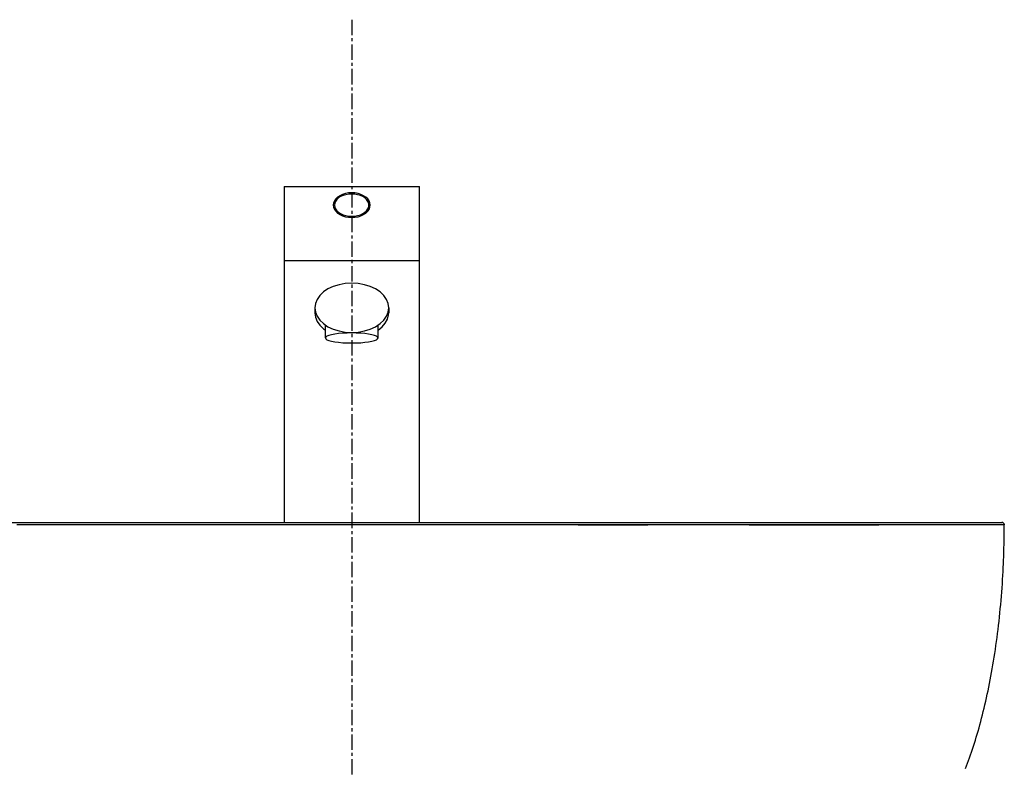
# Model space of a CAD drawing. Extents: x 14302 to 18502, y -4699 to -1729.
# Drawn here: x 15467 to 15867, y -3328 to -3024 of the extents above; entities that cross this region are included whole.
import ezdxf

# ---------------------------------------------------------------- set-up
doc = ezdxf.new("R2010")
doc.units = 0
doc.linetypes.add('CENTER1', pattern=[10, 6.25, -1.25, 1.25, -1.25])
for name, color, linetype in [('2-0', 5, 'CONTINUOUS'), ('_0-2_', 7, 'CONTINUOUS'), ('中心線', 1, 'CENTER1')]:
    doc.layers.add(name, color=color, linetype=linetype)

msp = doc.modelspace()

# ---------------------------------------------------------------- linework, layer by layer
at = {"layer": '2-0', "color": 5, "linetype": 'CONTINUOUS'}
for p, q in [((15248.315, -3228.222), (15866.28, -3228.241)), ((15467.889, -3229.245), (15466.065, -3229.246)), ((15469.714, -3229.244), (15467.889, -3229.245)), ((15471.506, -3229.243), (15469.714, -3229.244)), ((15473.234, -3229.242), (15471.506, -3229.243)), ((15474.864, -3229.241), (15473.234, -3229.242)), ((15476.375, -3229.24), (15474.864, -3229.241)), ((15477.788, -3229.24), (15476.375, -3229.24)), ((15479.136, -3229.239), (15477.788, -3229.24)), ((15480.453, -3229.238), (15479.136, -3229.239)), ((15481.77, -3229.238), (15480.453, -3229.238)), ((15483.121, -3229.237), (15481.77, -3229.238)), ((15484.538, -3229.236), (15483.121, -3229.237)), ((15486.054, -3229.236), (15484.538, -3229.236)), ((15487.691, -3229.235), (15486.054, -3229.236)), ((15489.428, -3229.234), (15487.691, -3229.235)), ((15491.23, -3229.233), (15489.428, -3229.234)), ((15493.066, -3229.232), (15491.23, -3229.233)), ((15494.902, -3229.232), (15493.066, -3229.232)), ((15496.706, -3229.231), (15494.902, -3229.232)), ((15498.444, -3229.23), (15496.706, -3229.231)), ((15500.084, -3229.229), (15498.444, -3229.23)), ((15501.604, -3229.229), (15500.084, -3229.229)), ((15503.025, -3229.228), (15501.604, -3229.229)), ((15504.382, -3229.228), (15503.025, -3229.228)), ((15505.706, -3229.227), (15504.382, -3229.228)), ((15507.031, -3229.227), (15505.706, -3229.227)), ((15508.389, -3229.226), (15507.031, -3229.227)), ((15509.815, -3229.226), (15508.389, -3229.226)), ((15511.34, -3229.225), (15509.815, -3229.226)), ((15512.986, -3229.224), (15511.34, -3229.225)), ((15514.732, -3229.224), (15512.986, -3229.224)), ((15516.545, -3229.223), (15514.732, -3229.224)), ((15516.545, -3229.223), (15514.732, -3229.224)), ((15518.391, -3229.223), (15516.545, -3229.223)), ((15518.391, -3229.223), (15516.545, -3229.223)), ((15520.237, -3229.222), (15518.391, -3229.223)), ((15520.237, -3229.222), (15518.391, -3229.223)), ((15522.051, -3229.222), (15520.237, -3229.222)), ((15522.051, -3229.222), (15520.237, -3229.222)), ((15523.799, -3229.221), (15522.051, -3229.222)), ((15523.799, -3229.221), (15522.051, -3229.222)), ((15525.448, -3229.221), (15523.799, -3229.221)), ((15525.448, -3229.221), (15523.799, -3229.221)), ((15526.976, -3229.22), (15525.448, -3229.221)), ((15526.976, -3229.22), (15525.448, -3229.221)), ((15528.405, -3229.22), (15526.976, -3229.22)), ((15528.405, -3229.22), (15526.976, -3229.22)), ((15529.769, -3229.219), (15528.405, -3229.22)), ((15529.769, -3229.219), (15528.405, -3229.22)), ((15531.1, -3229.219), (15529.769, -3229.219)), ((15531.1, -3229.219), (15529.769, -3229.219)), ((15532.432, -3229.219), (15531.1, -3229.219)), ((15532.432, -3229.219), (15531.1, -3229.219)), ((15533.798, -3229.218), (15532.432, -3229.219)), ((15533.798, -3229.218), (15532.432, -3229.219)), ((15867.075, -3229.144), (15533.798, -3229.218)), ((15535.23, -3229.218), (15533.798, -3229.218)), ((15536.763, -3229.218), (15535.23, -3229.218)), ((15538.418, -3229.217), (15536.763, -3229.218)), ((15540.173, -3229.217), (15538.418, -3229.217)), ((15541.995, -3229.217), (15540.173, -3229.217)), ((15543.851, -3229.216), (15541.995, -3229.217)), ((15545.706, -3229.216), (15543.851, -3229.216)), ((15547.529, -3229.216), (15545.706, -3229.216)), ((15549.286, -3229.215), (15547.529, -3229.216)), ((15550.943, -3229.215), (15549.286, -3229.215)), ((15552.478, -3229.215), (15550.943, -3229.215)), ((15553.904, -3229.215), (15552.478, -3229.215)), ((15555.249, -3229.214), (15553.904, -3229.215)), ((15556.535, -3229.214), (15555.249, -3229.214)), ((15557.788, -3229.214), (15556.535, -3229.214)), ((15559.034, -3229.214), (15557.788, -3229.214)), ((15560.297, -3229.214), (15559.034, -3229.214)), ((15561.602, -3229.214), (15560.297, -3229.214)), ((15562.966, -3229.214), (15561.602, -3229.214)), ((15564.372, -3229.214), (15562.966, -3229.214)), ((15565.795, -3229.214), (15564.372, -3229.214)), ((15567.209, -3229.214), (15565.795, -3229.214)), ((15568.591, -3229.214), (15567.209, -3229.214)), ((15569.914, -3229.213), (15568.591, -3229.214)), ((15571.154, -3229.213), (15569.914, -3229.213)), ((15572.285, -3229.213), (15571.154, -3229.213)), ((15573.292, -3229.213), (15572.285, -3229.213)), ((15574.19, -3229.213), (15573.292, -3229.213)), ((15575.004, -3229.213), (15574.19, -3229.213)), ((15575.76, -3229.213), (15575.004, -3229.213)), ((15576.483, -3229.213), (15575.76, -3229.213)), ((15577.198, -3229.213), (15576.483, -3229.213)), ((15577.93, -3229.213), (15577.198, -3229.213)), ((15578.703, -3229.213), (15577.93, -3229.213)), ((15579.537, -3229.213), (15578.703, -3229.213)), ((15580.421, -3229.214), (15579.537, -3229.213)), ((15581.338, -3229.214), (15580.421, -3229.214)), ((15582.273, -3229.214), (15581.338, -3229.214)), ((15583.207, -3229.214), (15582.273, -3229.214)), ((15584.125, -3229.214), (15583.207, -3229.214)), ((15585.009, -3229.214), (15584.125, -3229.214)), ((15585.843, -3229.214), (15585.009, -3229.214)), ((15586.616, -3229.214), (15585.843, -3229.214)), ((15587.339, -3229.214), (15586.616, -3229.214)), ((15588.028, -3229.214), (15587.339, -3229.214)), ((15588.701, -3229.214), (15588.028, -3229.214)), ((15589.374, -3229.214), (15588.701, -3229.214)), ((15590.064, -3229.214), (15589.374, -3229.214)), ((15590.788, -3229.214), (15590.064, -3229.214)), ((15591.561, -3229.214), (15590.788, -3229.214)), ((15592.397, -3229.214), (15591.561, -3229.214)), ((15593.283, -3229.215), (15592.397, -3229.214)), ((15594.202, -3229.215), (15593.283, -3229.215)), ((15595.139, -3229.215), (15594.202, -3229.215)), ((15596.075, -3229.215), (15595.139, -3229.215)), ((15596.995, -3229.215), (15596.075, -3229.215)), ((15597.881, -3229.215), (15596.995, -3229.215)), ((15598.717, -3229.215), (15597.881, -3229.215)), ((15599.492, -3229.215), (15598.717, -3229.215)), ((15600.216, -3229.216), (15599.492, -3229.215)), ((15600.907, -3229.216), (15600.216, -3229.216)), ((15601.581, -3229.216), (15600.907, -3229.216)), ((15602.255, -3229.216), (15601.581, -3229.216)), ((15602.945, -3229.216), (15602.255, -3229.216)), ((15603.669, -3229.216), (15602.945, -3229.216)), ((15604.444, -3229.216), (15603.669, -3229.216)), ((15605.279, -3229.216), (15604.444, -3229.216)), ((15606.165, -3229.217), (15605.279, -3229.216)), ((15607.085, -3229.217), (15606.165, -3229.217)), ((15608.021, -3229.217), (15607.085, -3229.217)), ((15608.957, -3229.217), (15608.021, -3229.217)), ((15609.877, -3229.217), (15608.957, -3229.217)), ((15610.763, -3229.218), (15609.877, -3229.217)), ((15611.598, -3229.218), (15610.763, -3229.218)), ((15612.373, -3229.218), (15611.598, -3229.218)), ((15613.107, -3229.218), (15612.373, -3229.218)), ((15613.823, -3229.218), (15613.107, -3229.218)), ((15614.548, -3229.219), (15613.823, -3229.218)), ((15615.306, -3229.219), (15614.548, -3229.219)), ((15616.123, -3229.219), (15615.306, -3229.219)), ((15617.024, -3229.219), (15616.123, -3229.219)), ((15618.033, -3229.219), (15617.024, -3229.219)), ((15619.168, -3229.22), (15618.033, -3229.219)), ((15620.411, -3229.22), (15619.168, -3229.22)), ((15621.739, -3229.22), (15620.411, -3229.22)), ((15623.125, -3229.221), (15621.739, -3229.22)), ((15624.544, -3229.221), (15623.125, -3229.221)), ((15625.972, -3229.222), (15624.544, -3229.221)), ((15627.382, -3229.222), (15625.972, -3229.222)), ((15628.751, -3229.222), (15627.382, -3229.222)), ((15630.061, -3229.223), (15628.751, -3229.222)), ((15631.329, -3229.223), (15630.061, -3229.223)), ((15632.579, -3229.224), (15631.329, -3229.223)), ((15633.838, -3229.224), (15632.579, -3229.224)), ((15635.13, -3229.225), (15633.838, -3229.224)), ((15636.48, -3229.225), (15635.13, -3229.225)), ((15637.913, -3229.226), (15636.48, -3229.225)), ((15639.455, -3229.226), (15637.913, -3229.226)), ((15641.12, -3229.227), (15639.455, -3229.226)), ((15642.885, -3229.227), (15641.12, -3229.227)), ((15644.717, -3229.228), (15642.885, -3229.227)), ((15646.582, -3229.229), (15644.717, -3229.228)), ((15648.447, -3229.229), (15646.582, -3229.229)), ((15650.278, -3229.23), (15648.447, -3229.229)), ((15652.042, -3229.231), (15650.278, -3229.23)), ((15653.706, -3229.231), (15652.042, -3229.231)), ((15655.247, -3229.232), (15653.706, -3229.231)), ((15656.687, -3229.233), (15655.247, -3229.232)), ((15658.061, -3229.233), (15656.687, -3229.233)), ((15659.4, -3229.234), (15658.061, -3229.233)), ((15660.739, -3229.234), (15659.4, -3229.234)), ((15662.111, -3229.235), (15660.739, -3229.234)), ((15663.549, -3229.235), (15662.111, -3229.235)), ((15665.086, -3229.236), (15663.549, -3229.235)), ((15666.745, -3229.237), (15665.086, -3229.236)), ((15668.504, -3229.238), (15666.745, -3229.237)), ((15670.329, -3229.238), (15668.504, -3229.238)), ((15672.186, -3229.239), (15670.329, -3229.238)), ((15674.044, -3229.24), (15672.186, -3229.239)), ((15675.868, -3229.241), (15674.044, -3229.24)), ((15677.625, -3229.241), (15675.868, -3229.241)), ((15679.282, -3229.242), (15677.625, -3229.241)), ((15680.815, -3229.243), (15679.282, -3229.242)), ((15682.24, -3229.243), (15680.815, -3229.243)), ((15683.581, -3229.244), (15682.24, -3229.243)), ((15684.864, -3229.244), (15683.581, -3229.244)), ((15686.112, -3229.245), (15684.864, -3229.244)), ((15687.352, -3229.245), (15686.112, -3229.245)), ((15688.608, -3229.246), (15687.352, -3229.245)), ((15689.906, -3229.246), (15688.608, -3229.246)), ((15691.26, -3229.247), (15689.906, -3229.246)), ((15692.656, -3229.247), (15691.26, -3229.247)), ((15694.068, -3229.248), (15692.656, -3229.247)), ((15695.471, -3229.249), (15694.068, -3229.248)), ((15696.841, -3229.249), (15695.471, -3229.249)), ((15698.153, -3229.25), (15696.841, -3229.249)), ((15699.382, -3229.25), (15698.153, -3229.25)), ((15700.504, -3229.25), (15699.382, -3229.25)), ((15701.5, -3229.251), (15700.504, -3229.25)), ((15702.385, -3229.251), (15701.5, -3229.251)), ((15703.178, -3229.251), (15702.385, -3229.251)), ((15703.901, -3229.252), (15703.178, -3229.251)), ((15704.574, -3229.252), (15703.901, -3229.252)), ((15705.218, -3229.252), (15704.574, -3229.252)), ((15705.853, -3229.252), (15705.218, -3229.252)), ((15706.501, -3229.253), (15705.853, -3229.252)), ((15707.176, -3229.253), (15706.501, -3229.253)), ((15707.872, -3229.253), (15707.176, -3229.253)), ((15708.576, -3229.253), (15707.872, -3229.253)), ((15709.276, -3229.254), (15708.576, -3229.253)), ((15709.959, -3229.254), (15709.276, -3229.254)), ((15710.613, -3229.254), (15709.959, -3229.254)), ((15711.226, -3229.254), (15710.613, -3229.254)), ((15711.785, -3229.255), (15711.226, -3229.254)), ((15712.282, -3229.255), (15711.785, -3229.255)), ((15712.725, -3229.255), (15712.282, -3229.255)), ((15713.127, -3229.255), (15712.725, -3229.255)), ((15713.5, -3229.255), (15713.127, -3229.255)), ((15713.856, -3229.255), (15713.5, -3229.255)), ((15714.207, -3229.255), (15713.856, -3229.255)), ((15714.567, -3229.256), (15714.207, -3229.255)), ((15714.946, -3229.256), (15714.567, -3229.256)), ((15715.355, -3229.256), (15714.946, -3229.256)), ((15715.788, -3229.256), (15715.355, -3229.256)), ((15716.238, -3229.256), (15715.788, -3229.256)), ((15716.695, -3229.256), (15716.238, -3229.256)), ((15717.152, -3229.256), (15716.695, -3229.256)), ((15717.601, -3229.257), (15717.152, -3229.256)), ((15718.034, -3229.257), (15717.601, -3229.257)), ((15718.441, -3229.257), (15718.034, -3229.257)), ((15718.821, -3229.257), (15718.441, -3229.257)), ((15719.188, -3229.257), (15718.821, -3229.257)), ((15719.562, -3229.257), (15719.188, -3229.257)), ((15719.965, -3229.257), (15719.562, -3229.257)), ((15720.416, -3229.258), (15719.965, -3229.257)), ((15720.936, -3229.258), (15720.416, -3229.258)), ((15721.544, -3229.258), (15720.936, -3229.258)), ((15722.263, -3229.258), (15721.544, -3229.258)), ((15764.554, -3229.268), (15763.461, -3229.268)), ((15765.654, -3229.268), (15764.554, -3229.268)), ((15766.745, -3229.268), (15765.654, -3229.268)), ((15767.808, -3229.268), (15766.745, -3229.268)), ((15768.825, -3229.269), (15767.808, -3229.268)), ((15769.777, -3229.269), (15768.825, -3229.269)), ((15770.646, -3229.269), (15769.777, -3229.269)), ((15771.415, -3229.269), (15770.646, -3229.269)), ((15772.071, -3229.269), (15771.415, -3229.269)), ((15772.626, -3229.269), (15772.071, -3229.269)), ((15773.1, -3229.269), (15772.626, -3229.269)), ((15773.51, -3229.269), (15773.1, -3229.269)), ((15773.874, -3229.269), (15773.51, -3229.269)), ((15774.213, -3229.269), (15773.874, -3229.269)), ((15774.543, -3229.269), (15774.213, -3229.269)), ((15774.885, -3229.269), (15774.543, -3229.269)), ((15775.25, -3229.269), (15774.885, -3229.269)), ((15775.638, -3229.269), (15775.25, -3229.269)), ((15776.04, -3229.269), (15775.638, -3229.269)), ((15776.45, -3229.269), (15776.04, -3229.269)), ((15776.859, -3229.269), (15776.45, -3229.269)), ((15777.26, -3229.269), (15776.859, -3229.269)), ((15777.647, -3229.269), (15777.26, -3229.269)), ((15778.012, -3229.269), (15777.647, -3229.269)), ((15778.35, -3229.269), (15778.012, -3229.269)), ((15778.669, -3229.269), (15778.35, -3229.269)), ((15778.981, -3229.269), (15778.669, -3229.269)), ((15779.296, -3229.269), (15778.981, -3229.269)), ((15779.625, -3229.269), (15779.296, -3229.269)), ((15779.978, -3229.269), (15779.625, -3229.269)), ((15780.368, -3229.269), (15779.978, -3229.269)), ((15780.804, -3229.269), (15780.368, -3229.269)), ((15781.294, -3229.269), (15780.804, -3229.269)), ((15781.83, -3229.269), (15781.294, -3229.269)), ((15782.402, -3229.269), (15781.83, -3229.269)), ((15782.998, -3229.269), (15782.402, -3229.269)), ((15783.608, -3229.269), (15782.998, -3229.269)), ((15784.221, -3229.269), (15783.608, -3229.269)), ((15784.825, -3229.269), (15784.221, -3229.269)), ((15785.409, -3229.269), (15784.825, -3229.269)), ((15785.969, -3229.269), (15785.409, -3229.269)), ((15786.515, -3229.269), (15785.969, -3229.269)), ((15787.065, -3229.269), (15786.515, -3229.269)), ((15787.637, -3229.269), (15787.065, -3229.269)), ((15788.247, -3229.269), (15787.637, -3229.269)), ((15788.914, -3229.269), (15788.247, -3229.269)), ((15789.654, -3229.269), (15788.914, -3229.269)), ((15790.485, -3229.269), (15789.654, -3229.269)), ((15791.417, -3229.269), (15790.485, -3229.269)), ((15792.436, -3229.269), (15791.417, -3229.269)), ((15793.521, -3229.269), (15792.436, -3229.269)), ((15794.65, -3229.269), (15793.521, -3229.269)), ((15795.803, -3229.269), (15794.65, -3229.269)), ((15796.959, -3229.268), (15795.803, -3229.269)), ((15798.096, -3229.268), (15796.959, -3229.268)), ((15799.193, -3229.268), (15798.096, -3229.268)), ((15800.235, -3229.268), (15799.193, -3229.268)), ((15801.23, -3229.268), (15800.235, -3229.268)), ((15802.189, -3229.268), (15801.23, -3229.268)), ((15803.125, -3229.268), (15802.189, -3229.268)), ((15804.053, -3229.267), (15803.125, -3229.268)), ((15804.984, -3229.267), (15804.053, -3229.267)), ((15805.931, -3229.267), (15804.984, -3229.267)), ((15806.907, -3229.267), (15805.931, -3229.267)), ((15807.92, -3229.266), (15806.907, -3229.267)), ((15808.957, -3229.266), (15807.92, -3229.266)), ((15810.001, -3229.266), (15808.957, -3229.266)), ((15811.035, -3229.266), (15810.001, -3229.266)), ((15812.04, -3229.265), (15811.035, -3229.266)), ((15812.999, -3229.265), (15812.04, -3229.265)), ((15813.895, -3229.265), (15812.999, -3229.265)), ((15814.71, -3229.265), (15813.895, -3229.265)), ((15815.432, -3229.264), (15814.71, -3229.265)), ((15816.068, -3229.264), (15815.432, -3229.264)), ((15856.118, -3228.221), (15856.083, -3228.221)), ((15866.083, -3228.221), (15866.278, -3228.24)), ((15866.084, -3228.221), (15866.279, -3228.24)), ((15866.278, -3228.24), (15866.28, -3228.241)), ((15866.279, -3228.24), (15866.28, -3228.241)), ((15866.579, -3229.224), (15866.456, -3229.225)), ((15866.684, -3229.224), (15866.579, -3229.224)), ((15866.771, -3229.224), (15866.684, -3229.224)), ((15866.844, -3229.224), (15866.771, -3229.224)), ((15866.902, -3229.224), (15866.844, -3229.224)), ((15866.949, -3229.224), (15866.902, -3229.224)), ((15866.986, -3229.224), (15866.949, -3229.224)), ((15867.015, -3229.224), (15866.986, -3229.224)), ((15867.037, -3229.224), (15867.015, -3229.224)), ((15867.022, -3228.877), (15867.064, -3229.028)), ((15867.022, -3228.877), (15867.064, -3229.028)), ((15867.054, -3229.224), (15867.037, -3229.224)), ((15867.048, -3230.651), (15867.052, -3230.27)), ((15867.052, -3230.27), (15867.064, -3229.223)), ((15867.066, -3229.223), (15867.054, -3229.224)), ((15867.064, -3229.028), (15867.083, -3229.223)), ((15867.064, -3229.028), (15867.083, -3229.223)), ((15867.074, -3229.223), (15867.066, -3229.223)), ((15867.079, -3229.223), (15867.074, -3229.223)), ((15867.082, -3229.223), (15867.079, -3229.223)), ((15867.083, -3229.223), (15867.082, -3229.223)), ((15867.083, -3229.223), (15867.083, -3229.223)), ((15866.998, -3235.313), (15867.008, -3234.429)), ((15867.008, -3234.429), (15867.017, -3233.618)), ((15867.017, -3233.618), (15867.025, -3232.881)), ((15867.025, -3232.881), (15867.032, -3232.216)), ((15867.032, -3232.216), (15867.038, -3231.623)), ((15867.038, -3231.623), (15867.044, -3231.101)), ((15867.044, -3231.101), (15867.048, -3230.651)), ((15866.927, -3239.581), (15866.952, -3238.405)), ((15866.952, -3238.405), (15866.972, -3237.301)), ((15866.972, -3237.301), (15866.987, -3236.271)), ((15866.987, -3236.271), (15866.998, -3235.313)), ((15866.802, -3243.541), (15866.853, -3242.149)), ((15866.853, -3242.149), (15866.894, -3240.829)), ((15866.894, -3240.829), (15866.927, -3239.581)), ((15866.587, -3248.102), (15866.669, -3246.525)), ((15866.669, -3246.525), (15866.741, -3245.002)), ((15866.741, -3245.002), (15866.802, -3243.541)), ((15866.394, -3251.377), (15866.495, -3249.722)), ((15866.495, -3249.722), (15866.587, -3248.102)), ((15866.166, -3254.756), (15866.284, -3253.058)), ((15866.284, -3253.058), (15866.394, -3251.377)), ((15865.764, -3259.87), (15865.906, -3258.167)), ((15865.906, -3258.167), (15866.04, -3256.462)), ((15866.04, -3256.462), (15866.166, -3254.756)), ((15865.458, -3263.265), (15865.615, -3261.57)), ((15865.615, -3261.57), (15865.764, -3259.87)), ((15865.122, -3266.636), (15865.294, -3264.954)), ((15865.294, -3264.954), (15865.458, -3263.265)), ((15864.56, -3271.629), (15864.755, -3269.975)), ((15864.755, -3269.975), (15864.943, -3268.31)), ((15864.943, -3268.31), (15865.122, -3266.636)), ((15864.148, -3274.907), (15864.358, -3273.274)), ((15864.358, -3273.274), (15864.56, -3271.629)), ((15863.475, -3279.74), (15863.707, -3278.141)), ((15863.707, -3278.141), (15863.931, -3276.53)), ((15863.931, -3276.53), (15864.148, -3274.907)), ((15862.992, -3282.904), (15863.237, -3281.328)), ((15863.237, -3281.328), (15863.475, -3279.74)), ((15862.216, -3287.555), (15862.481, -3286.017)), ((15862.481, -3286.017), (15862.74, -3284.467)), ((15862.74, -3284.467), (15862.992, -3282.904)), ((15861.382, -3292.089), (15861.666, -3290.591)), ((15861.666, -3290.591), (15861.944, -3289.079)), ((15861.944, -3289.079), (15862.216, -3287.555)), ((15860.795, -3295.043), (15861.092, -3293.573)), ((15861.092, -3293.573), (15861.382, -3292.089)), ((15859.87, -3299.371), (15860.185, -3297.943)), ((15860.185, -3297.943), (15860.493, -3296.5)), ((15860.493, -3296.5), (15860.795, -3295.043)), ((15858.895, -3303.569), (15859.226, -3302.184)), ((15859.226, -3302.184), (15859.551, -3300.785)), ((15859.551, -3300.785), (15859.87, -3299.371)), ((15857.873, -3307.636), (15858.219, -3306.295)), ((15858.219, -3306.295), (15858.56, -3304.94)), ((15858.56, -3304.94), (15858.895, -3303.569)), ((15856.807, -3311.567), (15857.167, -3310.272)), ((15857.167, -3310.272), (15857.522, -3308.961)), ((15857.522, -3308.961), (15857.873, -3307.636)), ((15855.7, -3315.363), (15856.073, -3314.113)), ((15856.073, -3314.113), (15856.442, -3312.848)), ((15856.442, -3312.848), (15856.807, -3311.567)), ((15854.557, -3319.021), (15854.942, -3317.817)), ((15854.942, -3317.817), (15855.323, -3316.597)), ((15855.323, -3316.597), (15855.7, -3315.363)), ((15852.982, -3323.683), (15853.381, -3322.541)), ((15853.381, -3322.541), (15853.776, -3321.383)), ((15853.776, -3321.383), (15854.168, -3320.209)), ((15854.168, -3320.209), (15854.557, -3319.021)), ((15851.767, -3327.019), (15852.175, -3325.922)), ((15852.175, -3325.922), (15852.58, -3324.81)), ((15852.58, -3324.81), (15852.982, -3323.683)), ((15851.357, -3328.1), (15851.767, -3327.019))]:
    msp.add_line(p, q, dxfattribs=at)
msp.add_arc((15866.083, -3229.221), 1, 359.863, 89.857, dxfattribs=at)
at = {"layer": '_0-2_', "color": 5, "linetype": 'CONTINUOUS'}
for p, q in [((15574.584, -3091.883), (15629.585, -3091.883)), ((15574.584, -3091.883), (15574.584, -3228.232)), ((15600.782, -3094.533), (15599.519, -3094.758)), ((15602.085, -3094.457), (15600.782, -3094.533)), ((15603.387, -3094.533), (15602.085, -3094.457)), ((15604.65, -3094.758), (15603.387, -3094.533)), ((15629.585, -3228.233), (15629.585, -3091.883)), ((15594.698, -3098.588), (15594.584, -3099.456)), ((15595.036, -3097.746), (15594.698, -3098.588)), ((15595.589, -3096.957), (15595.036, -3097.746)), ((15595.19, -3098.675), (15595.084, -3099.456)), ((15595.506, -3097.917), (15595.19, -3098.675)), ((15596.022, -3097.207), (15595.506, -3097.917)), ((15596.339, -3096.243), (15595.589, -3096.957)), ((15596.722, -3096.564), (15596.022, -3097.207)), ((15597.263, -3095.626), (15596.339, -3096.243)), ((15597.585, -3096.009), (15596.722, -3096.564)), ((15598.334, -3095.127), (15597.263, -3095.626)), ((15598.584, -3095.56), (15597.585, -3096.009)), ((15599.519, -3094.758), (15598.334, -3095.127)), ((15599.69, -3095.228), (15598.584, -3095.56)), ((15600.869, -3095.025), (15599.69, -3095.228)), ((15602.085, -3094.957), (15600.869, -3095.025)), ((15603.3, -3095.025), (15602.085, -3094.957)), ((15604.479, -3095.228), (15603.3, -3095.025)), ((15605.585, -3095.56), (15604.479, -3095.228)), ((15605.835, -3095.127), (15604.65, -3094.758)), ((15606.584, -3096.009), (15605.585, -3095.56)), ((15606.906, -3095.626), (15605.835, -3095.127)), ((15607.447, -3096.564), (15606.584, -3096.009)), ((15607.83, -3096.243), (15606.906, -3095.626)), ((15608.147, -3097.207), (15607.447, -3096.564)), ((15608.58, -3096.957), (15607.83, -3096.243)), ((15608.663, -3097.917), (15608.147, -3097.207)), ((15609.133, -3097.746), (15608.58, -3096.957)), ((15608.979, -3098.675), (15608.663, -3097.917)), ((15609.085, -3099.456), (15608.979, -3098.675)), ((15609.471, -3098.588), (15609.133, -3097.746)), ((15609.585, -3099.456), (15609.471, -3098.588)), ((15594.584, -3099.456), (15594.698, -3100.325)), ((15594.698, -3100.325), (15595.036, -3101.166)), ((15595.036, -3101.166), (15595.589, -3101.956)), ((15595.084, -3099.456), (15595.19, -3100.238)), ((15595.19, -3100.238), (15595.506, -3100.995)), ((15595.506, -3100.995), (15596.022, -3101.706)), ((15595.589, -3101.956), (15596.339, -3102.67)), ((15596.022, -3101.706), (15596.722, -3102.349)), ((15596.339, -3102.67), (15597.263, -3103.286)), ((15596.722, -3102.349), (15597.585, -3102.903)), ((15606.584, -3102.903), (15607.447, -3102.349)), ((15606.906, -3103.286), (15607.83, -3102.67)), ((15607.447, -3102.349), (15608.147, -3101.706)), ((15607.83, -3102.67), (15608.58, -3101.956)), ((15608.147, -3101.706), (15608.663, -3100.995)), ((15608.58, -3101.956), (15609.133, -3101.166)), ((15608.663, -3100.995), (15608.979, -3100.238)), ((15608.979, -3100.238), (15609.085, -3099.456)), ((15609.133, -3101.166), (15609.471, -3100.325)), ((15609.471, -3100.325), (15609.585, -3099.456)), ((15597.263, -3103.286), (15598.334, -3103.786)), ((15597.585, -3102.903), (15598.584, -3103.353)), ((15598.334, -3103.786), (15599.519, -3104.155)), ((15598.584, -3103.353), (15599.69, -3103.685)), ((15599.519, -3104.155), (15600.782, -3104.38)), ((15599.69, -3103.685), (15600.869, -3103.888)), ((15600.782, -3104.38), (15602.085, -3104.456)), ((15600.869, -3103.888), (15602.085, -3103.956)), ((15602.085, -3103.956), (15603.3, -3103.888)), ((15602.085, -3104.456), (15603.387, -3104.38)), ((15603.3, -3103.888), (15604.479, -3103.685)), ((15603.387, -3104.38), (15604.65, -3104.155)), ((15604.479, -3103.685), (15605.585, -3103.353)), ((15604.65, -3104.155), (15605.835, -3103.786)), ((15605.585, -3103.353), (15606.584, -3102.903)), ((15605.835, -3103.786), (15606.906, -3103.286)), ((15574.584, -3121.882), (15629.585, -3121.882)), ((15592.442, -3133.467), (15590.593, -3134.699)), ((15594.584, -3132.467), (15592.442, -3133.467)), ((15596.954, -3131.731), (15594.584, -3132.467)), ((15599.48, -3131.279), (15596.954, -3131.731)), ((15602.085, -3131.128), (15599.48, -3131.279)), ((15604.689, -3131.279), (15602.085, -3131.128)), ((15607.215, -3131.731), (15604.689, -3131.279)), ((15609.585, -3132.467), (15607.215, -3131.731)), ((15611.727, -3133.467), (15609.585, -3132.467)), ((15613.576, -3134.699), (15611.727, -3133.467)), ((15587.988, -3137.707), (15587.311, -3139.391)), ((15589.093, -3136.127), (15587.988, -3137.707)), ((15590.593, -3134.699), (15589.093, -3136.127)), ((15615.076, -3136.127), (15613.576, -3134.699)), ((15616.181, -3137.707), (15615.076, -3136.127)), ((15616.858, -3139.391), (15616.181, -3137.707)), ((15587.311, -3139.391), (15587.083, -3141.127)), ((15587.083, -3141.127), (15587.311, -3142.863)), ((15587.083, -3141.127), (15587.083, -3143.23)), ((15617.086, -3141.127), (15616.858, -3139.391)), ((15616.858, -3142.863), (15617.086, -3141.127)), ((15617.086, -3141.127), (15617.086, -3143.222)), ((15587.083, -3143.215), (15587.309, -3144.951)), ((15587.309, -3144.951), (15587.984, -3146.635)), ((15587.311, -3142.863), (15587.988, -3144.547)), ((15587.984, -3146.635), (15589.088, -3148.216)), ((15587.988, -3144.547), (15589.093, -3146.127)), ((15589.093, -3146.127), (15590.593, -3147.554)), ((15613.576, -3147.554), (15615.076, -3146.127)), ((15615.076, -3146.127), (15616.181, -3144.547)), ((15615.727, -3147.38), (15616.603, -3145.738)), ((15616.181, -3144.547), (15616.858, -3142.863)), ((15616.603, -3145.738), (15617.038, -3144.019)), ((15617.038, -3144.019), (15617.086, -3143.222)), ((15589.088, -3148.216), (15590.586, -3149.644)), ((15590.586, -3149.644), (15591.398, -3150.24)), ((15590.593, -3147.554), (15592.442, -3148.787)), ((15591.398, -3153.35), (15591.398, -3148.144)), ((15592.442, -3148.787), (15594.584, -3149.787)), ((15594.584, -3149.787), (15596.954, -3150.523)), ((15596.954, -3150.523), (15599.48, -3150.974)), ((15604.689, -3150.974), (15607.215, -3150.523)), ((15607.215, -3150.523), (15609.585, -3149.787)), ((15609.585, -3149.787), (15611.727, -3148.787)), ((15611.727, -3148.787), (15613.576, -3147.554)), ((15612.771, -3153.35), (15612.771, -3148.144)), ((15612.771, -3150.24), (15614.437, -3148.896)), ((15614.437, -3148.896), (15615.727, -3147.38)), ((15591.56, -3152.996), (15591.398, -3153.35)), ((15591.398, -3153.35), (15591.56, -3153.704)), ((15592.042, -3152.653), (15591.56, -3152.996)), ((15591.56, -3153.704), (15592.042, -3154.047)), ((15592.83, -3152.331), (15592.042, -3152.653)), ((15592.042, -3154.047), (15592.83, -3154.37)), ((15593.898, -3152.04), (15592.83, -3152.331)), ((15592.83, -3154.37), (15593.898, -3154.661)), ((15595.215, -3151.788), (15593.898, -3152.04)), ((15593.898, -3154.661), (15595.215, -3154.912)), ((15596.741, -3151.584), (15595.215, -3151.788)), ((15598.429, -3151.434), (15596.741, -3151.584)), ((15600.229, -3151.342), (15598.429, -3151.434)), ((15599.48, -3150.974), (15602.085, -3151.126)), ((15602.085, -3151.311), (15600.229, -3151.342)), ((15602.085, -3151.126), (15604.689, -3150.974)), ((15603.94, -3151.342), (15602.085, -3151.311)), ((15605.74, -3151.434), (15603.94, -3151.342)), ((15607.428, -3151.584), (15605.74, -3151.434)), ((15608.954, -3151.788), (15607.428, -3151.584)), ((15610.271, -3152.04), (15608.954, -3151.788)), ((15608.954, -3154.912), (15610.271, -3154.661)), ((15611.339, -3152.331), (15610.271, -3152.04)), ((15610.271, -3154.661), (15611.339, -3154.37)), ((15612.127, -3152.653), (15611.339, -3152.331)), ((15611.339, -3154.37), (15612.127, -3154.047)), ((15612.609, -3152.996), (15612.127, -3152.653)), ((15612.127, -3154.047), (15612.609, -3153.704)), ((15612.771, -3153.35), (15612.609, -3152.996)), ((15612.609, -3153.704), (15612.771, -3153.35)), ((15595.215, -3154.912), (15596.741, -3155.116)), ((15596.741, -3155.116), (15598.429, -3155.266)), ((15598.429, -3155.266), (15600.229, -3155.358)), ((15600.229, -3155.358), (15602.085, -3155.389)), ((15602.085, -3155.389), (15603.94, -3155.358)), ((15603.94, -3155.358), (15605.74, -3155.266)), ((15605.74, -3155.266), (15607.428, -3155.116)), ((15607.428, -3155.116), (15608.954, -3154.912))]:
    msp.add_line(p, q, dxfattribs=at)
at = {"layer": '中心線'}
msp.add_line((15602.085, -3024.221), (15602.085, -4128.221), dxfattribs=at)

doc.saveas('drawing.dxf')
